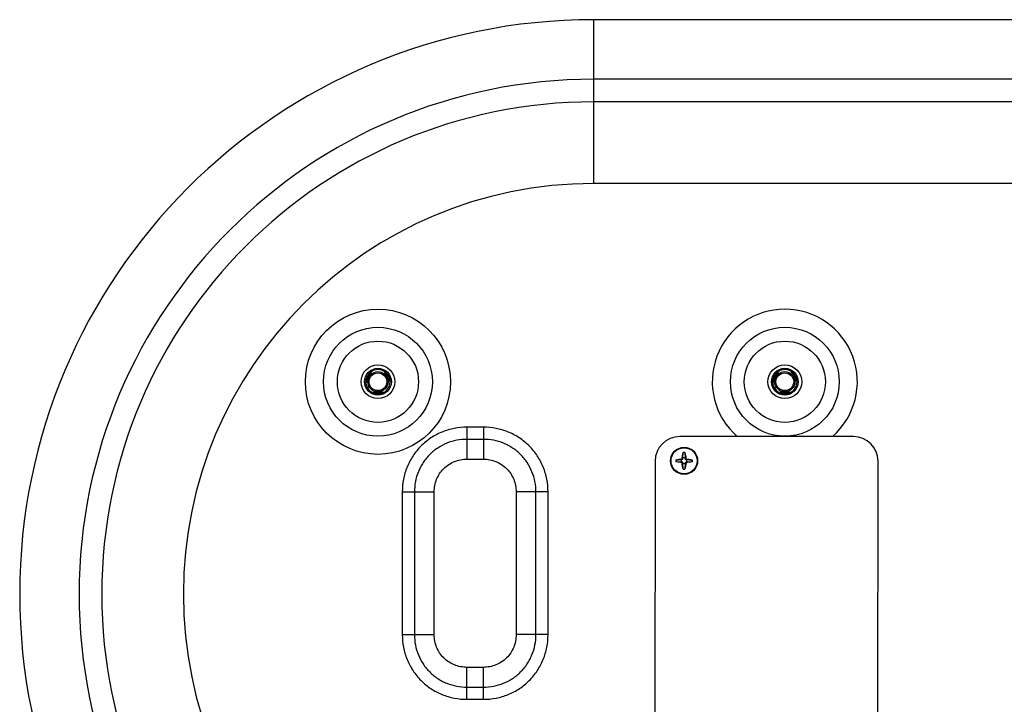
# Model space of a CAD drawing. Units: inches. Extents: x 0 to 34, y 0 to 22.
# Drawn here: x 5.4 to 7.8, y 5.8 to 7.4 of the extents above; entities that cross this region are included whole.
import ezdxf

# ---------------------------------------------------------------- set-up
doc = ezdxf.new("R2010")
doc.units = ezdxf.units.IN
doc.header["$LTSCALE"] = 1.87
doc.header["$MEASUREMENT"] = 0
doc.layers.get('0').update_dxf_attribs({"linetype": 'CONTINUOUS'})
doc.layers.add('02___PRT_ALL_AXES', color=7, linetype='CONTINUOUS')

msp = doc.modelspace()

# ---------------------------------------------------------------- linework, layer by layer
at = {"color": 7, "linetype": 'Continuous'}
for p, q in [((6.8209, 7.0444), (6.8209, 7.4432)), ((8.7709, 7.4432), (6.8209, 7.4432)), ((8.7709, 7.2983), (6.8209, 7.2983)), ((8.7709, 7.2432), (6.8209, 7.2432)), ((8.7709, 7.0444), (6.8209, 7.0444)), ((6.2743, 6.5826), (6.2665, 6.5691)), ((6.2666, 6.5692), (6.2742, 6.5826)), ((6.2742, 6.5826), (6.2743, 6.5826)), ((6.2761, 6.5843), (6.2762, 6.5844)), ((6.2774, 6.5854), (6.2774, 6.5854)), ((6.2774, 6.5854), (6.2774, 6.5854)), ((6.2778, 6.5856), (6.2778, 6.5857)), ((6.2778, 6.5857), (6.2778, 6.5857)), ((6.2778, 6.5857), (6.2778, 6.5857)), ((6.2792, 6.5866), (6.2793, 6.5867)), ((6.2796, 6.5869), (6.2797, 6.5869)), ((6.2796, 6.5869), (6.2797, 6.5869)), ((6.2805, 6.5874), (6.2805, 6.5874)), ((6.2805, 6.5874), (6.2805, 6.5874)), ((6.2806, 6.5875), (6.2806, 6.5875)), ((6.2811, 6.5877), (6.2811, 6.5878)), ((6.2811, 6.5877), (6.2811, 6.5877)), ((6.3097, 6.5876), (6.3097, 6.5876)), ((6.3097, 6.5876), (6.3097, 6.5876)), ((6.3115, 6.5865), (6.3116, 6.5865)), ((6.3115, 6.5865), (6.3116, 6.5865)), ((6.313, 6.5855), (6.313, 6.5855)), ((6.313, 6.5855), (6.313, 6.5855)), ((6.3145, 6.5843), (6.3145, 6.5843)), ((6.3145, 6.5843), (6.3145, 6.5843)), ((6.3147, 6.5842), (6.3147, 6.5841)), ((6.3147, 6.5842), (6.3147, 6.5841)), ((6.3148, 6.584), (6.3148, 6.584)), ((6.3148, 6.584), (6.3244, 6.5677)), ((6.3168, 6.5822), (6.3168, 6.5821)), ((6.3168, 6.5822), (6.3168, 6.5821)), ((6.3169, 6.5821), (6.3169, 6.582)), ((6.3237, 6.5704), (6.3169, 6.5821)), ((7.2578, 6.5692), (7.2655, 6.5826)), ((7.2655, 6.5826), (7.2578, 6.5691)), ((7.2655, 6.5826), (7.2655, 6.5826)), ((7.2674, 6.5843), (7.2674, 6.5844)), ((7.2687, 6.5854), (7.2687, 6.5854)), ((7.2687, 6.5854), (7.2687, 6.5854)), ((7.269, 6.5856), (7.2691, 6.5857)), ((7.2691, 6.5857), (7.2691, 6.5857)), ((7.2691, 6.5857), (7.2691, 6.5857)), ((7.2705, 6.5866), (7.2705, 6.5867)), ((7.2709, 6.5869), (7.2709, 6.5869)), ((7.2709, 6.5869), (7.271, 6.5869)), ((7.2718, 6.5874), (7.2718, 6.5874)), ((7.2718, 6.5874), (7.2718, 6.5874)), ((7.2719, 6.5875), (7.2719, 6.5875)), ((7.2724, 6.5877), (7.2724, 6.5878)), ((7.2724, 6.5877), (7.2724, 6.5877)), ((7.301, 6.5876), (7.301, 6.5876)), ((7.301, 6.5876), (7.301, 6.5876)), ((7.3028, 6.5865), (7.3029, 6.5865)), ((7.3028, 6.5865), (7.3029, 6.5865)), ((7.3043, 6.5855), (7.3043, 6.5855)), ((7.3043, 6.5855), (7.3043, 6.5855)), ((7.3058, 6.5843), (7.3058, 6.5843)), ((7.3058, 6.5843), (7.3058, 6.5843)), ((7.3059, 6.5842), (7.306, 6.5841)), ((7.306, 6.5842), (7.306, 6.5841)), ((7.3061, 6.584), (7.3061, 6.584)), ((7.3061, 6.584), (7.3156, 6.5677)), ((7.308, 6.5822), (7.3081, 6.5821)), ((7.3081, 6.5822), (7.3081, 6.5821)), ((7.3082, 6.5821), (7.3082, 6.582)), ((7.315, 6.5704), (7.3082, 6.5821)), ((6.2626, 6.5617), (6.2656, 6.5617)), ((6.2656, 6.563), (6.2656, 6.5631)), ((6.2656, 6.563), (6.2656, 6.5631)), ((6.2656, 6.5628), (6.2656, 6.5628)), ((6.2656, 6.5622), (6.2656, 6.5623)), ((6.2656, 6.5622), (6.2656, 6.5623)), ((6.2656, 6.5612), (6.2656, 6.5613)), ((6.2656, 6.5612), (6.2656, 6.5613)), ((6.2657, 6.5646), (6.2657, 6.5646)), ((6.2657, 6.5641), (6.2657, 6.5642)), ((6.2657, 6.5641), (6.2657, 6.5642)), ((6.2658, 6.5617), (6.2707, 6.5617)), ((6.266, 6.5666), (6.266, 6.5667)), ((6.266, 6.5664), (6.266, 6.5664)), ((6.266, 6.5664), (6.266, 6.5664)), ((6.2665, 6.5691), (6.2666, 6.5692)), ((6.2665, 6.5691), (6.2665, 6.5691)), ((6.2665, 6.5691), (6.2665, 6.5691)), ((6.3237, 6.5704), (6.3237, 6.5704)), ((6.3238, 6.5698), (6.3239, 6.5698)), ((6.3238, 6.5698), (6.3238, 6.5698)), ((6.3244, 6.5677), (6.3244, 6.5676)), ((6.3247, 6.5661), (6.3247, 6.566)), ((6.3247, 6.5661), (6.3247, 6.566)), ((6.3247, 6.5659), (6.3247, 6.5658)), ((6.3247, 6.5659), (6.3247, 6.5658)), ((6.3247, 6.5655), (6.3247, 6.5655)), ((6.3249, 6.5636), (6.3249, 6.5636)), ((6.325, 6.562), (6.325, 6.562)), ((6.328, 6.5617), (6.325, 6.5617)), ((6.325, 6.5614), (6.325, 6.5614)), ((6.325, 6.5614), (6.325, 6.5614)), ((7.2539, 6.5617), (7.2569, 6.5617)), ((7.2569, 6.563), (7.2569, 6.5631)), ((7.2569, 6.563), (7.2569, 6.5631)), ((7.2569, 6.5628), (7.2569, 6.5628)), ((7.2569, 6.5622), (7.2569, 6.5623)), ((7.2569, 6.5622), (7.2569, 6.5623)), ((7.2569, 6.5612), (7.2569, 6.5613)), ((7.2569, 6.5612), (7.2569, 6.5613)), ((7.257, 6.5646), (7.257, 6.5646)), ((7.257, 6.5641), (7.257, 6.5642)), ((7.257, 6.5641), (7.257, 6.5642)), ((7.2571, 6.5617), (7.262, 6.5617)), ((7.2573, 6.5666), (7.2573, 6.5667)), ((7.2573, 6.5664), (7.2573, 6.5664)), ((7.2573, 6.5664), (7.2573, 6.5664)), ((7.2578, 6.5691), (7.2578, 6.5692)), ((7.2578, 6.5691), (7.2578, 6.5691)), ((7.2578, 6.5691), (7.2578, 6.5691)), ((7.3149, 6.5704), (7.315, 6.5704)), ((7.3151, 6.5698), (7.3151, 6.5698)), ((7.3151, 6.5698), (7.3151, 6.5698)), ((7.3156, 6.5677), (7.3157, 6.5676)), ((7.3159, 6.5661), (7.316, 6.566)), ((7.3159, 6.5661), (7.316, 6.566)), ((7.316, 6.5659), (7.316, 6.5658)), ((7.316, 6.5659), (7.316, 6.5658)), ((7.316, 6.5655), (7.316, 6.5655)), ((7.3162, 6.5636), (7.3162, 6.5636)), ((7.3163, 6.562), (7.3163, 6.562)), ((7.3193, 6.5617), (7.3163, 6.5617)), ((7.3163, 6.5614), (7.3163, 6.5614)), ((7.3163, 6.5614), (7.3163, 6.5614)), ((6.2807, 6.5358), (6.2807, 6.5358)), ((6.2807, 6.5358), (6.2807, 6.5358)), ((6.2826, 6.5348), (6.2825, 6.5348)), ((6.2826, 6.5348), (6.2825, 6.5348)), ((6.2827, 6.5348), (6.2827, 6.5348)), ((6.2845, 6.534), (6.2845, 6.534)), ((6.2867, 6.5332), (6.3041, 6.5333)), ((6.2867, 6.5332), (6.2867, 6.5332)), ((6.2867, 6.5332), (6.2867, 6.5332)), ((6.2868, 6.5332), (6.2867, 6.5332)), ((6.3041, 6.5333), (6.2868, 6.5332)), ((6.2899, 6.5325), (6.3009, 6.5325)), ((6.2899, 6.5325), (6.2899, 6.5325)), ((6.3009, 6.5325), (6.3009, 6.5325)), ((6.3041, 6.5333), (6.3041, 6.5333)), ((6.3041, 6.5333), (6.3041, 6.5333)), ((6.3041, 6.5333), (6.3041, 6.5333)), ((6.3063, 6.5341), (6.3063, 6.5341)), ((6.3081, 6.5349), (6.3081, 6.5349)), ((6.3083, 6.535), (6.3083, 6.535)), ((6.3083, 6.535), (6.3083, 6.535)), ((6.3096, 6.5357), (6.3096, 6.5357)), ((7.272, 6.5358), (7.2719, 6.5358)), ((7.272, 6.5358), (7.2719, 6.5358)), ((7.2739, 6.5348), (7.2738, 6.5348)), ((7.2739, 6.5348), (7.2738, 6.5348)), ((7.274, 6.5348), (7.274, 6.5348)), ((7.2758, 6.534), (7.2758, 6.534)), ((7.278, 6.5332), (7.2954, 6.5333)), ((7.278, 6.5332), (7.278, 6.5332)), ((7.278, 6.5332), (7.278, 6.5332)), ((7.2781, 6.5332), (7.278, 6.5332)), ((7.2953, 6.5333), (7.2781, 6.5332)), ((7.2812, 6.5325), (7.2922, 6.5325)), ((7.2812, 6.5325), (7.2812, 6.5325)), ((7.2922, 6.5325), (7.2922, 6.5325)), ((7.2954, 6.5333), (7.2953, 6.5333)), ((7.2954, 6.5333), (7.2954, 6.5333)), ((7.2954, 6.5333), (7.2954, 6.5333)), ((7.2976, 6.5341), (7.2976, 6.5341)), ((7.2994, 6.5349), (7.2994, 6.5349)), ((7.2996, 6.535), (7.2996, 6.535)), ((7.2996, 6.535), (7.2996, 6.535)), ((7.3009, 6.5357), (7.3009, 6.5357)), ((6.5122, 6.4512), (6.5122, 6.3732)), ((6.5522, 6.4512), (6.5122, 6.4512)), ((6.5522, 6.4512), (6.5522, 6.3732)), ((6.5522, 6.4215), (6.5122, 6.4215)), ((7.4536, 6.4282), (7.0306, 6.4284)), ((7.0383, 6.3761), (7.0391, 6.3891)), ((7.039, 6.3892), (7.0391, 6.3891)), ((7.0432, 6.3891), (7.0391, 6.3891)), ((7.0433, 6.3892), (7.0432, 6.3891)), ((7.0432, 6.3891), (7.044, 6.3761)), ((6.5122, 6.3732), (6.5522, 6.3732)), ((6.9706, 6.3684), (6.9703, 5.7324)), ((7.0211, 6.3713), (7.0212, 6.3712)), ((7.0211, 6.367), (7.0212, 6.3671)), ((7.0212, 6.3712), (7.0343, 6.3721)), ((7.0212, 6.3712), (7.0212, 6.3671)), ((7.0343, 6.3663), (7.0212, 6.3671)), ((7.0343, 6.3721), (7.0343, 6.3663)), ((7.0378, 6.3658), (7.0343, 6.3663)), ((7.0362, 6.3642), (7.0378, 6.3658)), ((7.0383, 6.3623), (7.0378, 6.3658)), ((7.044, 6.3761), (7.0383, 6.3761)), ((7.0391, 6.3492), (7.0383, 6.3623)), ((7.0383, 6.3623), (7.044, 6.3623)), ((7.044, 6.3623), (7.0432, 6.3492)), ((7.044, 6.3623), (7.0445, 6.3658)), ((7.0445, 6.3658), (7.048, 6.3663)), ((7.0461, 6.3642), (7.0445, 6.3658)), ((7.048, 6.3663), (7.048, 6.3721)), ((7.048, 6.3721), (7.0611, 6.3712)), ((7.0611, 6.3671), (7.048, 6.3663)), ((7.0612, 6.3713), (7.0611, 6.3712)), ((7.0611, 6.3671), (7.0611, 6.3712)), ((7.0612, 6.367), (7.0611, 6.3671)), ((7.5133, 5.7321), (7.5136, 6.3681)), ((7.0391, 6.3492), (7.039, 6.3491)), ((7.0391, 6.3492), (7.0432, 6.3492)), ((7.0432, 6.3492), (7.0433, 6.3491)), ((6.3546, 6.2935), (6.3546, 5.9461)), ((6.3546, 6.2935), (6.4325, 6.2935)), ((6.3842, 6.2935), (6.3842, 5.9461)), ((6.4325, 5.9461), (6.4325, 6.2935)), ((6.6318, 6.2935), (6.6318, 5.9461)), ((6.7098, 6.2935), (6.6318, 6.2935)), ((6.6802, 5.9461), (6.6802, 6.2935)), ((6.7098, 5.9461), (6.7098, 6.2935)), ((6.3546, 5.9461), (6.4325, 5.9461)), ((6.7098, 5.9461), (6.6318, 5.9461)), ((6.5122, 5.7885), (6.5122, 5.8664)), ((6.5522, 5.8664), (6.5122, 5.8664)), ((6.5522, 5.7885), (6.5522, 5.8664)), ((6.5122, 5.8181), (6.5522, 5.8181)), ((6.5122, 5.7885), (6.5522, 5.7885))]:
    msp.add_line(p, q, dxfattribs=at)
for centre, radius in [((6.2953, 6.5617), 0.1767), ((6.2953, 6.5617), 0.1326), ((7.2866, 6.5617), 0.1326), ((6.2953, 6.5617), 0.0989), ((7.2866, 6.5617), 0.0989), ((6.2953, 6.5617), 0.0411), ((7.2866, 6.5617), 0.0411), ((6.2953, 6.5617), 0.0327), ((6.2953, 6.5617), 0.0246), ((7.2866, 6.5617), 0.0327), ((7.2866, 6.5617), 0.0246), ((7.0412, 6.3692), 0.033), ((7.0412, 6.3692), 0.0318)]:
    msp.add_circle(centre, radius, dxfattribs=at)
for centre, radius, start, end in [((6.8209, 6.0448), 1.3984, 90, 270), ((6.8209, 6.0448), 1.2535, 90, 270), ((6.8209, 6.0448), 1.1984, 90, 270), ((6.8209, 6.0448), 0.9996, 90, 270), ((7.2866, 6.5617), 0.1767, 310.9491, 228.9973), ((6.2953, 6.5617), 0.0297, 135.1437, 165.3565), ((6.2952, 6.5617), 0.0296, 134.4882, 135.0608), ((6.2952, 6.5617), 0.0296, 134.157, 134.4882), ((6.2953, 6.5617), 0.0297, 131.9799, 134.1563), ((6.2953, 6.5616), 0.0298, 130.1648, 131.9803), ((6.2952, 6.5617), 0.0296, 129.5189, 130.108), ((6.2952, 6.5617), 0.0296, 129.3536, 129.5189), ((6.2953, 6.5617), 0.0297, 128.5555, 129.3535), ((6.2953, 6.5617), 0.0297, 127.0959, 128.5553), ((6.2953, 6.5616), 0.0297, 126.1194, 127.0016), ((6.2952, 6.5618), 0.0296, 125.7676, 126.0058), ((6.2952, 6.5617), 0.0296, 125.1483, 125.7675), ((6.2953, 6.5617), 0.0297, 124.7529, 125.1483), ((6.2953, 6.5617), 0.0297, 123.0754, 124.7526), ((6.2953, 6.5616), 0.0297, 122.6738, 123.0757), ((6.2952, 6.5617), 0.0296, 122.4063, 122.6764), ((6.2953, 6.5617), 0.0296, 121.7959, 122.4062), ((6.2953, 6.5617), 0.0297, 121.2437, 121.7435), ((6.2953, 6.5617), 0.0297, 120.5963, 121.2437), ((6.2953, 6.5616), 0.0297, 119.9256, 120.5963), ((6.2953, 6.5616), 0.0297, 119.5884, 119.8474), ((6.2952, 6.5617), 0.0296, 119.2294, 119.5903), ((6.2953, 6.5617), 0.0296, 118.7843, 119.2293), ((6.2953, 6.5617), 0.0296, 118.6003, 118.7843), ((6.2953, 6.5617), 0.0297, 118.105, 118.5289), ((6.2953, 6.5617), 0.0297, 117.9148, 118.105), ((6.2953, 6.5616), 0.0297, 116.7328, 117.9147), ((6.2953, 6.5617), 0.0297, 79.4951, 116.7356), ((6.2953, 6.5616), 0.0297, 79.1548, 79.4968), ((6.2953, 6.5617), 0.0297, 78.3779, 79.1548), ((6.2953, 6.5617), 0.0297, 77.9088, 78.3779), ((6.2953, 6.5617), 0.0297, 76.4437, 77.9088), ((6.2953, 6.5617), 0.0297, 76.0823, 76.4435), ((6.2953, 6.5617), 0.0297, 75.2212, 76.0823), ((6.2953, 6.5617), 0.0297, 74.8307, 75.2212), ((6.2953, 6.5617), 0.0297, 71.7718, 74.8306), ((6.2953, 6.5617), 0.0297, 70.303, 71.7718), ((6.2953, 6.5617), 0.0297, 69.8135, 70.3029), ((6.2953, 6.5617), 0.0297, 69.0596, 69.8135), ((6.2953, 6.5617), 0.0296, 68.7187, 69.0596), ((6.2953, 6.5617), 0.0297, 67.1809, 68.7184), ((6.2953, 6.5616), 0.0297, 66.3242, 67.1811), ((6.2953, 6.5616), 0.0297, 66.0022, 66.3243), ((6.2953, 6.5616), 0.0297, 65.6724, 66.0022), ((6.2953, 6.5616), 0.0298, 63.9507, 65.6723), ((6.2953, 6.5616), 0.0297, 62.9587, 63.9507), ((6.2953, 6.5616), 0.0297, 62.6341, 62.9587), ((6.2953, 6.5616), 0.0297, 61.8057, 62.6341), ((6.2953, 6.5617), 0.0297, 61.2696, 61.8056), ((6.2953, 6.5617), 0.0297, 60.958, 61.2696), ((6.2953, 6.5617), 0.0296, 60.4327, 60.8992), ((6.2953, 6.5617), 0.0296, 60.1053, 60.4327), ((6.2953, 6.5618), 0.0296, 59.9139, 60.1052), ((6.2953, 6.5616), 0.0297, 59.7109, 59.9157), ((6.2953, 6.5616), 0.0297, 59.4683, 59.7109), ((6.2953, 6.5616), 0.0297, 58.7774, 59.4684), ((6.2953, 6.5617), 0.0297, 58.401, 58.7773), ((6.2953, 6.5617), 0.0297, 57.8439, 58.401), ((6.2953, 6.5617), 0.0297, 57.3541, 57.8439), ((6.2953, 6.5617), 0.0296, 56.8775, 57.3541), ((6.2953, 6.5616), 0.0297, 56.16, 56.7199), ((6.2953, 6.5616), 0.0297, 55.4152, 56.1601), ((6.2953, 6.5617), 0.0297, 54.3764, 55.4153), ((6.2953, 6.5617), 0.0296, 53.9923, 54.3762), ((6.2953, 6.5617), 0.0296, 53.4474, 53.9923), ((6.2954, 6.5618), 0.0296, 53.1148, 53.2993), ((6.2953, 6.5616), 0.0297, 49.7518, 53.0691), ((6.2953, 6.5617), 0.0296, 49.2758, 49.6051), ((6.2954, 6.5617), 0.0296, 48.8701, 49.1827), ((6.2952, 6.5616), 0.0298, 46.3132, 48.8691), ((6.2953, 6.5617), 0.0297, 43.6881, 46.3137), ((6.2954, 6.5617), 0.0296, 43.3744, 43.6006), ((6.2953, 6.5617), 0.0297, 18.0545, 43.3211), ((7.2866, 6.5617), 0.0297, 135.1437, 165.3565), ((7.2865, 6.5617), 0.0296, 134.4882, 135.0608), ((7.2865, 6.5617), 0.0296, 134.157, 134.4882), ((7.2866, 6.5617), 0.0297, 131.9799, 134.1563), ((7.2866, 6.5616), 0.0298, 130.1648, 131.9803), ((7.2865, 6.5617), 0.0296, 129.5189, 130.108), ((7.2865, 6.5617), 0.0297, 128.5555, 129.3535), ((7.2865, 6.5617), 0.0296, 129.3536, 129.5189), ((7.2866, 6.5617), 0.0297, 127.0959, 128.5553), ((7.2866, 6.5616), 0.0297, 126.1194, 127.0016), ((7.2865, 6.5618), 0.0296, 125.7676, 126.0058), ((7.2865, 6.5617), 0.0296, 125.1483, 125.7675), ((7.2865, 6.5617), 0.0297, 124.7529, 125.1483), ((7.2866, 6.5617), 0.0297, 123.0754, 124.7526), ((7.2866, 6.5616), 0.0297, 122.6738, 123.0757), ((7.2865, 6.5617), 0.0296, 122.4063, 122.6764), ((7.2865, 6.5617), 0.0296, 121.7959, 122.4062), ((7.2866, 6.5617), 0.0297, 121.2437, 121.7435), ((7.2866, 6.5617), 0.0297, 120.5963, 121.2437), ((7.2866, 6.5616), 0.0297, 119.9256, 120.5963), ((7.2866, 6.5616), 0.0297, 119.5884, 119.8474), ((7.2865, 6.5617), 0.0296, 119.2294, 119.5903), ((7.2865, 6.5617), 0.0296, 118.7843, 119.2293), ((7.2865, 6.5617), 0.0296, 118.6003, 118.7843), ((7.2866, 6.5617), 0.0297, 118.105, 118.5289), ((7.2866, 6.5617), 0.0297, 117.9148, 118.105), ((7.2866, 6.5616), 0.0297, 116.7328, 117.9147), ((7.2866, 6.5617), 0.0297, 79.4951, 116.7356), ((7.2866, 6.5616), 0.0297, 79.1548, 79.4968), ((7.2866, 6.5617), 0.0297, 78.3779, 79.1548), ((7.2866, 6.5617), 0.0297, 77.9088, 78.3779), ((7.2866, 6.5617), 0.0297, 76.4437, 77.9088), ((7.2866, 6.5617), 0.0297, 76.0823, 76.4435), ((7.2866, 6.5617), 0.0297, 75.2212, 76.0823), ((7.2866, 6.5617), 0.0297, 74.8307, 75.2212), ((7.2866, 6.5617), 0.0297, 71.7718, 74.8306), ((7.2866, 6.5617), 0.0297, 70.303, 71.7718), ((7.2866, 6.5617), 0.0297, 69.8135, 70.3029), ((7.2866, 6.5617), 0.0297, 69.0596, 69.8135), ((7.2866, 6.5617), 0.0296, 68.7187, 69.0596), ((7.2866, 6.5617), 0.0297, 67.1809, 68.7184), ((7.2866, 6.5616), 0.0297, 66.3242, 67.1811), ((7.2866, 6.5616), 0.0297, 66.0022, 66.3243), ((7.2866, 6.5616), 0.0297, 65.6724, 66.0022), ((7.2865, 6.5616), 0.0298, 63.9507, 65.6723), ((7.2866, 6.5616), 0.0297, 62.9587, 63.9507), ((7.2866, 6.5616), 0.0297, 62.6341, 62.9587), ((7.2866, 6.5616), 0.0297, 61.8057, 62.6341), ((7.2866, 6.5617), 0.0297, 61.2696, 61.8056), ((7.2866, 6.5617), 0.0297, 60.958, 61.2696), ((7.2866, 6.5617), 0.0296, 60.4327, 60.8992), ((7.2866, 6.5617), 0.0296, 60.1053, 60.4327), ((7.2866, 6.5618), 0.0296, 59.9139, 60.1052), ((7.2866, 6.5616), 0.0297, 59.7109, 59.9157), ((7.2866, 6.5616), 0.0297, 59.4683, 59.7109), ((7.2866, 6.5616), 0.0297, 58.7774, 59.4684), ((7.2866, 6.5617), 0.0297, 58.401, 58.7773), ((7.2866, 6.5617), 0.0297, 57.8439, 58.401), ((7.2866, 6.5617), 0.0297, 57.3541, 57.8439), ((7.2866, 6.5617), 0.0296, 56.8775, 57.3541), ((7.2865, 6.5616), 0.0297, 56.16, 56.7199), ((7.2866, 6.5616), 0.0297, 55.4152, 56.1601), ((7.2866, 6.5617), 0.0297, 54.3764, 55.4153), ((7.2866, 6.5617), 0.0296, 53.9923, 54.3762), ((7.2866, 6.5617), 0.0296, 53.4474, 53.9923), ((7.2866, 6.5618), 0.0296, 53.1148, 53.2993), ((7.2866, 6.5616), 0.0297, 49.7518, 53.0691), ((7.2866, 6.5617), 0.0296, 49.2758, 49.6051), ((7.2866, 6.5617), 0.0296, 48.8701, 49.1827), ((7.2865, 6.5616), 0.0298, 46.3132, 48.8691), ((7.2866, 6.5617), 0.0297, 43.6881, 46.3137), ((7.2867, 6.5617), 0.0296, 43.3744, 43.6006), ((7.2866, 6.5617), 0.0297, 18.0545, 43.3211), ((6.2953, 6.5617), 0.0297, 175.7081, 177.3147), ((6.2953, 6.5617), 0.0297, 177.4611, 177.823), ((6.2952, 6.5617), 0.0296, 177.8208, 178.1387), ((6.2952, 6.5617), 0.0296, 178.1387, 178.4615), ((6.2952, 6.5617), 0.0296, 178.4615, 178.8612), ((6.2953, 6.5617), 0.0297, 178.9329, 180.7222), ((6.2953, 6.5617), 0.0298, 180.857, 184.0029), ((6.2953, 6.5617), 0.0297, 171.7048, 174.3733), ((6.2952, 6.5617), 0.0296, 174.3718, 174.8199), ((6.2952, 6.5617), 0.0296, 174.8199, 175.1604), ((6.2952, 6.5617), 0.0297, 175.2635, 175.7078), ((6.2953, 6.5617), 0.0297, 184.003, 185.0301), ((6.2953, 6.5617), 0.0297, 185.0296, 187.1561), ((6.2952, 6.5617), 0.0297, 187.157, 188.4034), ((6.2952, 6.5617), 0.0296, 170.8338, 171.2778), ((6.2952, 6.5617), 0.0297, 171.2778, 171.704), ((6.2953, 6.5617), 0.0297, 188.4036, 190.3137), ((6.2953, 6.5617), 0.0297, 166.9035, 170.3327), ((6.2952, 6.5617), 0.0296, 170.3802, 170.753), ((6.2953, 6.5617), 0.0297, 190.3136, 193.4676), ((6.2952, 6.5617), 0.0296, 165.8165, 166.9025), ((6.2953, 6.5617), 0.0297, 193.4676, 194.844), ((6.2952, 6.5617), 0.0296, 165.4917, 165.8163), ((6.2953, 6.5617), 0.0297, 194.8441, 196.6267), ((6.2953, 6.5617), 0.0297, 196.6271, 198.0422), ((6.2953, 6.5617), 0.0297, 198.0398, 240.0746), ((6.2953, 6.5617), 0.0297, 300.2408, 358.7305), ((6.2953, 6.5617), 0.0296, 17.1874, 18.054), ((6.2954, 6.5617), 0.0296, 15.9585, 17.1078), ((6.2953, 6.5617), 0.0297, 15.6319, 15.8284), ((6.2953, 6.5617), 0.0297, 14.2722, 15.6317), ((6.2952, 6.5616), 0.0298, 11.6774, 14.272), ((6.2953, 6.5617), 0.0297, 8.5715, 11.6167), ((6.2954, 6.5617), 0.0296, 8.1605, 8.3371), ((6.2953, 6.5617), 0.0296, 7.4205, 8.0041), ((6.2954, 6.5617), 0.0296, 6.5138, 7.3763), ((6.2953, 6.5617), 0.0296, 6.233, 6.5139), ((6.2953, 6.5617), 0.0297, 6.0183, 6.233), ((6.2953, 6.5617), 0.0297, 5.8368, 6.0183), ((6.2953, 6.5617), 0.0297, 5.3358, 5.8367), ((6.2953, 6.5617), 0.0297, 4.2232, 5.3357), ((6.2952, 6.5617), 0.0297, 3.7753, 4.2233), ((6.2954, 6.5617), 0.0296, 3.1292, 3.778), ((6.2953, 6.5617), 0.0296, 2.7217, 3.1293), ((6.2953, 6.5617), 0.0297, 2.4323, 2.7217), ((6.2953, 6.5617), 0.0297, 2.1779, 2.4323), ((6.2953, 6.5617), 0.0297, 1.6775, 2.1779), ((6.2953, 6.5617), 0.0297, 0.9334, 1.6775), ((6.2952, 6.5617), 0.0297, 0.5843, 0.9334), ((6.2954, 6.5617), 0.0296, 0.048, 0.5864), ((6.2953, 6.5617), 0.0296, 359.5522, 0.048), ((6.2953, 6.5617), 0.0297, 359.2554, 359.488), ((6.2953, 6.5617), 0.0297, 359.0752, 359.2554), ((6.2953, 6.5617), 0.0297, 358.8892, 359.0752), ((6.2953, 6.5617), 0.0297, 358.7269, 358.8892), ((7.2866, 6.5617), 0.0297, 175.7081, 177.3147), ((7.2866, 6.5617), 0.0297, 177.4611, 177.823), ((7.2865, 6.5617), 0.0296, 177.8208, 178.1387), ((7.2865, 6.5617), 0.0296, 178.1387, 178.4615), ((7.2865, 6.5617), 0.0296, 178.4615, 178.8612), ((7.2866, 6.5617), 0.0297, 178.9329, 180.7222), ((7.2866, 6.5617), 0.0298, 180.857, 184.0029), ((7.2866, 6.5617), 0.0297, 184.003, 185.0301), ((7.2866, 6.5617), 0.0297, 171.7048, 174.3733), ((7.2865, 6.5617), 0.0296, 174.3718, 174.8199), ((7.2865, 6.5617), 0.0296, 174.8199, 175.1604), ((7.2865, 6.5617), 0.0297, 175.2635, 175.7078), ((7.2865, 6.5617), 0.0297, 185.0296, 187.1561), ((7.2865, 6.5617), 0.0297, 187.157, 188.4034), ((7.2865, 6.5617), 0.0296, 170.8338, 171.2778), ((7.2865, 6.5617), 0.0297, 171.2778, 171.704), ((7.2866, 6.5617), 0.0297, 188.4036, 190.3137), ((7.2866, 6.5617), 0.0297, 166.9035, 170.3327), ((7.2865, 6.5617), 0.0296, 170.3802, 170.753), ((7.2866, 6.5617), 0.0297, 190.3136, 193.4676), ((7.2865, 6.5617), 0.0296, 165.8165, 166.9025), ((7.2866, 6.5617), 0.0297, 193.4676, 194.844), ((7.2865, 6.5617), 0.0296, 165.4917, 165.8163), ((7.2865, 6.5617), 0.0297, 194.8441, 196.6267), ((7.2866, 6.5617), 0.0297, 196.6271, 198.0422), ((7.2866, 6.5617), 0.0297, 198.0398, 240.0746), ((7.2866, 6.5617), 0.0297, 300.2408, 358.7305), ((7.2866, 6.5617), 0.0296, 17.1874, 18.054), ((7.2867, 6.5617), 0.0296, 15.9585, 17.1078), ((7.2866, 6.5617), 0.0297, 15.6319, 15.8284), ((7.2866, 6.5617), 0.0297, 14.2722, 15.6317), ((7.2865, 6.5616), 0.0298, 11.6774, 14.272), ((7.2866, 6.5617), 0.0297, 8.5715, 11.6167), ((7.2867, 6.5617), 0.0296, 8.1605, 8.3371), ((7.2866, 6.5617), 0.0296, 7.4205, 8.0041), ((7.2867, 6.5617), 0.0296, 6.5138, 7.3763), ((7.2866, 6.5617), 0.0296, 6.233, 6.5139), ((7.2866, 6.5617), 0.0297, 6.0183, 6.233), ((7.2866, 6.5617), 0.0297, 5.8368, 6.0183), ((7.2866, 6.5617), 0.0297, 5.3358, 5.8367), ((7.2866, 6.5617), 0.0297, 4.2232, 5.3357), ((7.2865, 6.5617), 0.0297, 3.7753, 4.2233), ((7.2867, 6.5617), 0.0296, 3.1292, 3.778), ((7.2866, 6.5617), 0.0296, 2.7217, 3.1293), ((7.2866, 6.5617), 0.0297, 2.4323, 2.7217), ((7.2866, 6.5617), 0.0297, 2.1779, 2.4323), ((7.2866, 6.5617), 0.0297, 1.6775, 2.1779), ((7.2866, 6.5617), 0.0297, 0.9334, 1.6775), ((7.2865, 6.5617), 0.0297, 0.5843, 0.9334), ((7.2867, 6.5617), 0.0296, 0.048, 0.5864), ((7.2866, 6.5617), 0.0296, 359.5522, 0.048), ((7.2866, 6.5617), 0.0297, 359.2554, 359.488), ((7.2866, 6.5617), 0.0297, 359.0752, 359.2554), ((7.2866, 6.5617), 0.0297, 358.8892, 359.0752), ((7.2866, 6.5617), 0.0297, 358.7269, 358.8892), ((6.2953, 6.5616), 0.0297, 240.0712, 240.4763), ((6.2953, 6.5616), 0.0296, 240.5256, 240.8747), ((6.2952, 6.5616), 0.0296, 240.8747, 241.3065), ((6.2952, 6.5616), 0.0296, 241.3065, 241.6139), ((6.2953, 6.5617), 0.0297, 241.6116, 241.9815), ((6.2953, 6.5617), 0.0297, 241.9814, 243.0617), ((6.2953, 6.5616), 0.0297, 243.0617, 243.7224), ((6.2953, 6.5616), 0.0297, 243.7225, 243.931), ((6.2953, 6.5616), 0.0296, 243.931, 244.1109), ((6.2953, 6.5616), 0.0296, 244.1108, 244.583), ((6.2952, 6.5616), 0.0296, 244.6971, 244.9242), ((6.2953, 6.5617), 0.0297, 244.9227, 245.7972), ((6.2953, 6.5617), 0.0297, 245.7972, 246.8475), ((6.2953, 6.5616), 0.0297, 246.8475, 247.5129), ((6.2953, 6.5616), 0.0296, 247.513, 248.0422), ((6.2953, 6.5616), 0.0296, 248.0421, 248.7009), ((6.2933, 7.0317), 0.4978, 268.9926, 271.497), ((6.2953, 6.5617), 0.0297, 248.7504, 251.7088), ((6.2953, 6.5616), 0.0297, 251.7096, 252.5043), ((6.2953, 6.5616), 0.0296, 252.5044, 252.8438), ((6.2953, 6.5616), 0.0296, 252.8438, 253.169), ((6.2953, 6.5617), 0.0298, 253.2562, 257.3089), ((6.2953, 6.5617), 0.0297, 257.3102, 257.6141), ((6.2953, 6.5616), 0.0297, 257.614, 258.402), ((6.2953, 6.5616), 0.0296, 258.402, 258.9226), ((6.2953, 6.5616), 0.0296, 258.9227, 259.2272), ((6.2953, 6.5615), 0.0296, 259.2272, 259.5323), ((6.2932, 7.0467), 0.5143, 269.632, 270.8501), ((6.2953, 6.5617), 0.0297, 259.7607, 280.8726), ((6.2953, 6.5615), 0.0296, 280.9488, 281.2076), ((6.2953, 6.5616), 0.0296, 281.2078, 282.2165), ((6.2953, 6.5616), 0.0297, 282.2164, 282.6469), ((6.2953, 6.5617), 0.0298, 282.6489, 287.2292), ((6.2953, 6.5616), 0.0296, 287.2978, 287.5824), ((6.2953, 6.5616), 0.0296, 287.5827, 288.9366), ((6.2953, 6.5617), 0.0297, 288.9372, 291.7364), ((6.2953, 6.5616), 0.0296, 291.7889, 292.4943), ((6.2953, 6.5616), 0.0296, 292.4942, 292.8058), ((6.2953, 6.5616), 0.0296, 292.8058, 293.1401), ((6.2953, 6.5617), 0.0297, 293.1405, 294.9423), ((6.2953, 6.5617), 0.0297, 294.942, 295.5725), ((6.2953, 6.5616), 0.0296, 295.5701, 295.9343), ((6.2953, 6.5616), 0.0296, 296.0416, 296.3538), ((6.2953, 6.5616), 0.0297, 296.3538, 296.7495), ((6.2953, 6.5616), 0.0297, 296.7495, 297.2371), ((6.2953, 6.5617), 0.0297, 297.2372, 298.4149), ((6.2953, 6.5617), 0.0297, 298.4148, 298.8868), ((6.2953, 6.5616), 0.0296, 298.8849, 299.087), ((6.2953, 6.5616), 0.0296, 299.087, 299.3157), ((6.2953, 6.5616), 0.0296, 299.3157, 299.5837), ((6.2953, 6.5616), 0.0296, 299.5837, 299.963), ((6.2953, 6.5616), 0.0297, 299.963, 300.2441), ((7.2866, 6.5616), 0.0297, 240.0712, 240.4763), ((7.2865, 6.5616), 0.0296, 240.5256, 240.8747), ((7.2865, 6.5616), 0.0296, 240.8747, 241.3065), ((7.2865, 6.5616), 0.0296, 241.3065, 241.6139), ((7.2866, 6.5617), 0.0297, 241.6116, 241.9815), ((7.2866, 6.5617), 0.0297, 241.9814, 243.0617), ((7.2866, 6.5616), 0.0297, 243.0617, 243.7224), ((7.2866, 6.5616), 0.0297, 243.7225, 243.931), ((7.2865, 6.5616), 0.0296, 243.931, 244.1109), ((7.2865, 6.5616), 0.0296, 244.1108, 244.583), ((7.2865, 6.5616), 0.0296, 244.6971, 244.9242), ((7.2866, 6.5617), 0.0297, 244.9227, 245.7972), ((7.2866, 6.5617), 0.0297, 245.7972, 246.8475), ((7.2866, 6.5616), 0.0297, 246.8475, 247.5129), ((7.2866, 6.5616), 0.0296, 247.513, 248.0422), ((7.2865, 6.5616), 0.0296, 248.0421, 248.7009), ((7.2846, 7.0317), 0.4978, 268.9926, 271.497), ((7.2866, 6.5617), 0.0297, 248.7504, 251.7088), ((7.2866, 6.5616), 0.0297, 251.7096, 252.5043), ((7.2866, 6.5616), 0.0296, 252.5044, 252.8438), ((7.2865, 6.5616), 0.0296, 252.8438, 253.169), ((7.2866, 6.5617), 0.0298, 253.2562, 257.3089), ((7.2866, 6.5617), 0.0297, 257.3102, 257.6141), ((7.2866, 6.5616), 0.0297, 257.614, 258.402), ((7.2866, 6.5616), 0.0296, 258.402, 258.9226), ((7.2866, 6.5616), 0.0296, 258.9227, 259.2272), ((7.2865, 6.5615), 0.0296, 259.2272, 259.5323), ((7.2845, 7.0467), 0.5143, 269.632, 270.8501), ((7.2866, 6.5617), 0.0297, 259.7607, 280.8726), ((7.2866, 6.5615), 0.0296, 280.9488, 281.2076), ((7.2866, 6.5616), 0.0296, 281.2078, 282.2165), ((7.2866, 6.5616), 0.0297, 282.2164, 282.6469), ((7.2866, 6.5617), 0.0298, 282.6489, 287.2292), ((7.2866, 6.5616), 0.0296, 287.2978, 287.5824), ((7.2866, 6.5616), 0.0296, 287.5827, 288.9366), ((7.2866, 6.5617), 0.0297, 288.9372, 291.7364), ((7.2866, 6.5616), 0.0296, 291.7889, 292.4943), ((7.2866, 6.5616), 0.0296, 292.4942, 292.8058), ((7.2866, 6.5616), 0.0296, 292.8058, 293.1401), ((7.2866, 6.5617), 0.0297, 293.1405, 294.9423), ((7.2866, 6.5617), 0.0297, 294.942, 295.5725), ((7.2866, 6.5616), 0.0296, 295.5701, 295.9343), ((7.2866, 6.5616), 0.0296, 296.0416, 296.3538), ((7.2866, 6.5616), 0.0297, 296.3538, 296.7495), ((7.2866, 6.5616), 0.0297, 296.7495, 297.2371), ((7.2866, 6.5617), 0.0297, 297.2372, 298.4149), ((7.2866, 6.5617), 0.0297, 298.4148, 298.8868), ((7.2866, 6.5616), 0.0296, 298.8849, 299.087), ((7.2866, 6.5616), 0.0296, 299.087, 299.3157), ((7.2866, 6.5616), 0.0296, 299.3157, 299.5837), ((7.2866, 6.5616), 0.0296, 299.5837, 299.963), ((7.2866, 6.5616), 0.0297, 299.963, 300.2441), ((7.0306, 6.3684), 0.06, 89.9728, 179.9728), ((7.4536, 6.3682), 0.06, 359.9728, 89.9728), ((7.0412, 6.0851), 0.3041, 89.5907, 90.4093), ((7.3254, 6.3692), 0.3043, 179.5907, 180.4093), ((6.757, 6.3692), 0.3043, 359.5907, 0.4093), ((7.0412, 6.6532), 0.3041, 269.5907, 270.4093)]:
    msp.add_arc(centre, radius, start, end, dxfattribs=at)
for points, knots in [([(6.2793, 6.5867), (6.2782, 6.5847), (6.276, 6.5807), (6.2727, 6.5746), (6.2692, 6.5687), (6.2668, 6.5647), (6.2656, 6.5628)], [0, 0, 0, 0, 0.246651, 0.49788, 0.750397, 1, 1, 1, 1]), ([(6.2656, 6.5628), (6.2667, 6.5648), (6.2689, 6.5688), (6.2722, 6.5748), (6.2757, 6.5808), (6.278, 6.5847), (6.2792, 6.5866)], [0, 0, 0, 0, 0.247149, 0.498085, 0.750136, 1, 1, 1, 1]), ([(6.2778, 6.5857), (6.2768, 6.5839), (6.2749, 6.5804), (6.2719, 6.5751), (6.2689, 6.5698), (6.2668, 6.5663), (6.2657, 6.5646)], [0, 0, 0, 0, 0.247223, 0.498131, 0.750128, 1, 1, 1, 1]), ([(6.2657, 6.5646), (6.2667, 6.5664), (6.2686, 6.5699), (6.2716, 6.5752), (6.2746, 6.5804), (6.2767, 6.5839), (6.2778, 6.5856)], [0, 0, 0, 0, 0.247652, 0.498334, 0.749952, 1, 1, 1, 1]), ([(6.2658, 6.5617), (6.267, 6.5638), (6.2693, 6.5682), (6.273, 6.5747), (6.2767, 6.5811), (6.2793, 6.5854), (6.2806, 6.5875)], [0, 0, 0, 0, 0.246894, 0.498129, 0.750478, 1, 1, 1, 1]), ([(6.2806, 6.5875), (6.2795, 6.5853), (6.2771, 6.581), (6.2735, 6.5745), (6.2698, 6.568), (6.2672, 6.5638), (6.2659, 6.5617)], [0, 0, 0, 0, 0.245981, 0.49733, 0.750383, 1, 1, 1, 1]), ([(6.2762, 6.5844), (6.2753, 6.5829), (6.2737, 6.5799), (6.2712, 6.5755), (6.2686, 6.571), (6.2669, 6.5681), (6.266, 6.5666)], [0, 0, 0, 0, 0.247845, 0.498436, 0.749896, 1, 1, 1, 1]), ([(6.266, 6.5667), (6.2676, 6.5696), (6.2709, 6.5756), (6.2744, 6.5814), (6.2761, 6.5843)], [0, 0, 0, 0, 0.498615, 1, 1, 1, 1]), ([(6.3102, 6.5874), (6.3115, 6.5853), (6.314, 6.5812), (6.3178, 6.5748), (6.3214, 6.5684), (6.3238, 6.5641), (6.325, 6.562)], [0, 0, 0, 0, 0.246823, 0.497924, 0.750264, 1, 1, 1, 1]), ([(6.325, 6.562), (6.3237, 6.564), (6.3211, 6.5682), (6.3174, 6.5745), (6.3137, 6.5809), (6.3113, 6.5852), (6.3102, 6.5874)], [0, 0, 0, 0, 0.246276, 0.497703, 0.750574, 1, 1, 1, 1]), ([(6.3116, 6.5865), (6.3127, 6.5846), (6.315, 6.5809), (6.3184, 6.5752), (6.3217, 6.5694), (6.3239, 6.5656), (6.3249, 6.5636)], [0, 0, 0, 0, 0.2473, 0.498152, 0.750068, 1, 1, 1, 1]), ([(6.3249, 6.5636), (6.3238, 6.5655), (6.3215, 6.5692), (6.3181, 6.5749), (6.3148, 6.5807), (6.3126, 6.5846), (6.3116, 6.5865)], [0, 0, 0, 0, 0.246833, 0.497953, 0.750301, 1, 1, 1, 1]), ([(6.3131, 6.5854), (6.3141, 6.5838), (6.3161, 6.5805), (6.319, 6.5756), (6.3219, 6.5705), (6.3238, 6.5672), (6.3247, 6.5655)], [0, 0, 0, 0, 0.247815, 0.498415, 0.749893, 1, 1, 1, 1]), ([(6.3247, 6.5655), (6.3237, 6.5671), (6.3217, 6.5704), (6.3188, 6.5753), (6.3159, 6.5804), (6.314, 6.5837), (6.3131, 6.5854)], [0, 0, 0, 0, 0.247424, 0.498225, 0.750046, 1, 1, 1, 1]), ([(6.3244, 6.5676), (6.3227, 6.5703), (6.3195, 6.5758), (6.3164, 6.5813), (6.3148, 6.584)], [0, 0, 0, 0, 0.498557, 1, 1, 1, 1]), ([(7.2705, 6.5867), (7.2695, 6.5847), (7.2673, 6.5807), (7.2639, 6.5746), (7.2605, 6.5687), (7.2581, 6.5647), (7.2569, 6.5628)], [0, 0, 0, 0, 0.246651, 0.49788, 0.750397, 1, 1, 1, 1]), ([(7.2569, 6.5628), (7.258, 6.5648), (7.2602, 6.5688), (7.2635, 6.5748), (7.267, 6.5808), (7.2693, 6.5847), (7.2705, 6.5866)], [0, 0, 0, 0, 0.247149, 0.498085, 0.750136, 1, 1, 1, 1]), ([(7.2691, 6.5857), (7.2681, 6.5839), (7.2662, 6.5804), (7.2632, 6.5751), (7.2602, 6.5698), (7.2581, 6.5663), (7.257, 6.5646)], [0, 0, 0, 0, 0.247223, 0.498131, 0.750128, 1, 1, 1, 1]), ([(7.257, 6.5646), (7.258, 6.5664), (7.2599, 6.5699), (7.2629, 6.5752), (7.2659, 6.5804), (7.268, 6.5839), (7.269, 6.5856)], [0, 0, 0, 0, 0.247652, 0.498334, 0.749952, 1, 1, 1, 1]), ([(7.2571, 6.5617), (7.2583, 6.5638), (7.2606, 6.5682), (7.2643, 6.5747), (7.268, 6.5811), (7.2706, 6.5854), (7.2719, 6.5875)], [0, 0, 0, 0, 0.246894, 0.498129, 0.750478, 1, 1, 1, 1]), ([(7.2719, 6.5875), (7.2708, 6.5853), (7.2684, 6.581), (7.2648, 6.5745), (7.2611, 6.568), (7.2585, 6.5638), (7.2572, 6.5617)], [0, 0, 0, 0, 0.245981, 0.49733, 0.750383, 1, 1, 1, 1]), ([(7.2674, 6.5844), (7.2666, 6.5829), (7.265, 6.5799), (7.2625, 6.5755), (7.2599, 6.571), (7.2582, 6.5681), (7.2573, 6.5666)], [0, 0, 0, 0, 0.247845, 0.498436, 0.749896, 1, 1, 1, 1]), ([(7.2573, 6.5667), (7.2589, 6.5696), (7.2622, 6.5756), (7.2657, 6.5814), (7.2674, 6.5843)], [0, 0, 0, 0, 0.498615, 1, 1, 1, 1]), ([(7.3015, 6.5874), (7.3027, 6.5853), (7.3053, 6.5812), (7.309, 6.5748), (7.3127, 6.5684), (7.3151, 6.5641), (7.3163, 6.562)], [0, 0, 0, 0, 0.246823, 0.497924, 0.750264, 1, 1, 1, 1]), ([(7.3163, 6.562), (7.315, 6.564), (7.3124, 6.5682), (7.3087, 6.5745), (7.305, 6.5809), (7.3026, 6.5852), (7.3015, 6.5874)], [0, 0, 0, 0, 0.246276, 0.497703, 0.750574, 1, 1, 1, 1]), ([(7.3029, 6.5865), (7.304, 6.5846), (7.3063, 6.5809), (7.3097, 6.5752), (7.313, 6.5694), (7.3151, 6.5656), (7.3162, 6.5636)], [0, 0, 0, 0, 0.2473, 0.498152, 0.750068, 1, 1, 1, 1]), ([(7.3162, 6.5636), (7.3151, 6.5655), (7.3128, 6.5692), (7.3094, 6.5749), (7.3061, 6.5807), (7.3039, 6.5846), (7.3029, 6.5865)], [0, 0, 0, 0, 0.246833, 0.497953, 0.750301, 1, 1, 1, 1]), ([(7.3044, 6.5854), (7.3054, 6.5838), (7.3074, 6.5805), (7.3103, 6.5756), (7.3132, 6.5705), (7.3151, 6.5672), (7.316, 6.5655)], [0, 0, 0, 0, 0.247815, 0.498415, 0.749893, 1, 1, 1, 1]), ([(7.316, 6.5655), (7.315, 6.5671), (7.313, 6.5704), (7.3101, 6.5753), (7.3072, 6.5804), (7.3053, 6.5837), (7.3044, 6.5854)], [0, 0, 0, 0, 0.247424, 0.498225, 0.750046, 1, 1, 1, 1]), ([(7.3157, 6.5676), (7.314, 6.5703), (7.3108, 6.5758), (7.3076, 6.5813), (7.3061, 6.584)], [0, 0, 0, 0, 0.498557, 1, 1, 1, 1]), ([(6.2812, 6.5355), (6.2835, 6.5356), (6.2882, 6.5358), (6.2953, 6.5359), (6.3025, 6.5358), (6.3073, 6.5357), (6.3096, 6.5357)], [0, 0, 0, 0, 0.24646, 0.497785, 0.750481, 1, 1, 1, 1]), ([(6.3096, 6.5357), (6.3073, 6.5356), (6.3025, 6.5355), (6.2954, 6.5354), (6.2883, 6.5354), (6.2835, 6.5355), (6.2812, 6.5355)], [0, 0, 0, 0, 0.246995, 0.498019, 0.75021, 1, 1, 1, 1]), ([(6.2827, 6.5348), (6.2848, 6.5348), (6.289, 6.5349), (6.2954, 6.535), (6.3017, 6.535), (6.306, 6.5349), (6.3081, 6.5349)], [0, 0, 0, 0, 0.247022, 0.498038, 0.750215, 1, 1, 1, 1]), ([(6.3081, 6.5349), (6.306, 6.5348), (6.3018, 6.5347), (6.2954, 6.5346), (6.2891, 6.5347), (6.2848, 6.5347), (6.2827, 6.5348)], [0, 0, 0, 0, 0.247479, 0.498246, 0.750012, 1, 1, 1, 1]), ([(6.2845, 6.534), (6.2863, 6.534), (6.2899, 6.5341), (6.2954, 6.5342), (6.3008, 6.5342), (6.3045, 6.5341), (6.3063, 6.5341)], [0, 0, 0, 0, 0.247633, 0.498332, 0.749973, 1, 1, 1, 1]), ([(7.2725, 6.5355), (7.2748, 6.5356), (7.2795, 6.5358), (7.2866, 6.5359), (7.2938, 6.5358), (7.2986, 6.5357), (7.3009, 6.5357)], [0, 0, 0, 0, 0.24646, 0.497785, 0.750481, 1, 1, 1, 1]), ([(7.3009, 6.5357), (7.2986, 6.5356), (7.2938, 6.5355), (7.2867, 6.5354), (7.2796, 6.5354), (7.2748, 6.5355), (7.2725, 6.5355)], [0, 0, 0, 0, 0.246995, 0.498019, 0.75021, 1, 1, 1, 1]), ([(7.274, 6.5348), (7.2761, 6.5348), (7.2803, 6.5349), (7.2866, 6.535), (7.293, 6.535), (7.2973, 6.5349), (7.2994, 6.5349)], [0, 0, 0, 0, 0.247022, 0.498038, 0.750215, 1, 1, 1, 1]), ([(7.2994, 6.5349), (7.2973, 6.5348), (7.2931, 6.5347), (7.2867, 6.5346), (7.2804, 6.5347), (7.2761, 6.5347), (7.274, 6.5348)], [0, 0, 0, 0, 0.247479, 0.498246, 0.750012, 1, 1, 1, 1]), ([(7.2758, 6.534), (7.2776, 6.534), (7.2812, 6.5341), (7.2867, 6.5342), (7.2921, 6.5342), (7.2958, 6.5341), (7.2976, 6.5341)], [0, 0, 0, 0, 0.247633, 0.498332, 0.749973, 1, 1, 1, 1]), ([(6.5122, 6.4512), (6.5019, 6.4512), (6.4812, 6.4492), (6.4563, 6.4418), (6.4376, 6.433), (6.4242, 6.4251), (6.4118, 6.4159), (6.4002, 6.4055), (6.3898, 6.394), (6.3806, 6.3815), (6.3727, 6.3682), (6.364, 6.3494), (6.3565, 6.3245), (6.3546, 6.3038), (6.3546, 6.2935)], [0, 0, 0, 0, 0.124931, 0.249856, 0.312392, 0.374928, 0.437464, 0.5, 0.562536, 0.625072, 0.687608, 0.750145, 0.875069, 1, 1, 1, 1]), ([(6.7098, 6.2935), (6.7098, 6.3038), (6.7078, 6.3245), (6.7004, 6.3494), (6.6917, 6.3682), (6.6837, 6.3815), (6.6745, 6.394), (6.6641, 6.4055), (6.6526, 6.4159), (6.6401, 6.4251), (6.6268, 6.433), (6.608, 6.4418), (6.5832, 6.4492), (6.5625, 6.4512), (6.5522, 6.4512)], [0, 0, 0, 0, 0.124931, 0.249856, 0.312392, 0.374928, 0.437464, 0.5, 0.562536, 0.625072, 0.687608, 0.750145, 0.875069, 1, 1, 1, 1]), ([(6.5122, 6.4215), (6.5038, 6.4215), (6.487, 6.42), (6.4628, 6.4128), (6.4441, 6.4029), (6.4306, 6.393), (6.4212, 6.3845), (6.4128, 6.3752), (6.4053, 6.365), (6.3989, 6.3542), (6.3918, 6.3389), (6.3858, 6.3187), (6.3842, 6.3019), (6.3842, 6.2935)], [0, 0, 0, 0, 0.124952, 0.249895, 0.374833, 0.437378, 0.499923, 0.562468, 0.625013, 0.687559, 0.750105, 0.875048, 1, 1, 1, 1]), ([(6.6802, 6.2935), (6.6802, 6.3019), (6.6786, 6.3187), (6.6714, 6.343), (6.6616, 6.3616), (6.6516, 6.3752), (6.6431, 6.3845), (6.6338, 6.393), (6.6236, 6.4004), (6.6128, 6.4069), (6.5976, 6.414), (6.5773, 6.42), (6.5605, 6.4215), (6.5522, 6.4215)], [0, 0, 0, 0, 0.124952, 0.249895, 0.374833, 0.437378, 0.499923, 0.562468, 0.625013, 0.687559, 0.750105, 0.875048, 1, 1, 1, 1]), ([(7.0362, 6.3741), (7.0366, 6.3767), (7.0375, 6.3817), (7.0385, 6.3868), (7.039, 6.3892)], [0, 0, 0, 0, 0.508116, 1, 1, 1, 1]), ([(7.0433, 6.3892), (7.0439, 6.3868), (7.0448, 6.3817), (7.0457, 6.3767), (7.0461, 6.3741)], [0, 0, 0, 0, 0.491884, 1, 1, 1, 1]), ([(6.4325, 6.2935), (6.4325, 6.2988), (6.4335, 6.3092), (6.4379, 6.3244), (6.4452, 6.3383), (6.4552, 6.3506), (6.4674, 6.3605), (6.4814, 6.3678), (6.4965, 6.3723), (6.507, 6.3732), (6.5122, 6.3732)], [0, 0, 0, 0, 0.125016, 0.250019, 0.375013, 0.5, 0.624987, 0.74998, 0.874984, 1, 1, 1, 1]), ([(6.5522, 6.3732), (6.5574, 6.3732), (6.5679, 6.3723), (6.583, 6.3678), (6.597, 6.3605), (6.6092, 6.3506), (6.6192, 6.3383), (6.6265, 6.3244), (6.6309, 6.3092), (6.6318, 6.2988), (6.6318, 6.2935)], [0, 0, 0, 0, 0.125016, 0.250019, 0.375013, 0.5, 0.624987, 0.74998, 0.874984, 1, 1, 1, 1]), ([(7.0211, 6.3713), (7.0236, 6.3719), (7.0286, 6.3729), (7.0336, 6.3737), (7.0362, 6.3741)], [0, 0, 0, 0, 0.491886, 1, 1, 1, 1]), ([(7.0362, 6.3642), (7.0336, 6.3646), (7.0286, 6.3655), (7.0236, 6.3665), (7.0211, 6.367)], [0, 0, 0, 0, 0.508113, 1, 1, 1, 1]), ([(7.039, 6.3491), (7.0385, 6.3516), (7.0375, 6.3566), (7.0366, 6.3617), (7.0362, 6.3642)], [0, 0, 0, 0, 0.491884, 1, 1, 1, 1]), ([(7.0461, 6.3642), (7.0457, 6.3617), (7.0448, 6.3566), (7.0439, 6.3516), (7.0433, 6.3491)], [0, 0, 0, 0, 0.508116, 1, 1, 1, 1]), ([(7.0461, 6.3741), (7.0487, 6.3737), (7.0537, 6.3729), (7.0587, 6.3719), (7.0612, 6.3713)], [0, 0, 0, 0, 0.508113, 1, 1, 1, 1]), ([(7.0612, 6.367), (7.0587, 6.3665), (7.0537, 6.3655), (7.0487, 6.3646), (7.0461, 6.3642)], [0, 0, 0, 0, 0.491887, 1, 1, 1, 1]), ([(6.3546, 5.9461), (6.3546, 5.9358), (6.3565, 5.9151), (6.364, 5.8902), (6.3727, 5.8715), (6.3806, 5.8581), (6.3898, 5.8456), (6.4002, 5.8341), (6.4118, 5.8237), (6.4242, 5.8145), (6.4376, 5.8066), (6.4563, 5.7978), (6.4812, 5.7904), (6.5019, 5.7885), (6.5122, 5.7885)], [0, 0, 0, 0, 0.124931, 0.249856, 0.312392, 0.374928, 0.437464, 0.5, 0.562536, 0.625072, 0.687608, 0.750145, 0.875069, 1, 1, 1, 1]), ([(6.3842, 5.9461), (6.3842, 5.9377), (6.3858, 5.9209), (6.393, 5.8966), (6.4028, 5.878), (6.4128, 5.8645), (6.4212, 5.8551), (6.4306, 5.8466), (6.4407, 5.8392), (6.4516, 5.8327), (6.4668, 5.8257), (6.487, 5.8197), (6.5038, 5.8181), (6.5122, 5.8181)], [0, 0, 0, 0, 0.124952, 0.249895, 0.374833, 0.437378, 0.499923, 0.562468, 0.625013, 0.687559, 0.750105, 0.875048, 1, 1, 1, 1]), ([(6.5122, 5.8664), (6.507, 5.8664), (6.4965, 5.8674), (6.4814, 5.8718), (6.4674, 5.8791), (6.4552, 5.889), (6.4452, 5.9013), (6.4379, 5.9153), (6.4335, 5.9304), (6.4325, 5.9409), (6.4325, 5.9461)], [0, 0, 0, 0, 0.125016, 0.250019, 0.375013, 0.5, 0.624987, 0.74998, 0.874984, 1, 1, 1, 1]), ([(6.6318, 5.9461), (6.6318, 5.9409), (6.6309, 5.9304), (6.6265, 5.9153), (6.6192, 5.9013), (6.6092, 5.889), (6.597, 5.8791), (6.583, 5.8718), (6.5679, 5.8674), (6.5574, 5.8664), (6.5522, 5.8664)], [0, 0, 0, 0, 0.125016, 0.250019, 0.375013, 0.5, 0.624987, 0.74998, 0.874984, 1, 1, 1, 1]), ([(6.5522, 5.8181), (6.5605, 5.8181), (6.5773, 5.8197), (6.6016, 5.8268), (6.6203, 5.8367), (6.6338, 5.8466), (6.6431, 5.8551), (6.6516, 5.8645), (6.6591, 5.8746), (6.6655, 5.8854), (6.6726, 5.9007), (6.6786, 5.9209), (6.6802, 5.9377), (6.6802, 5.9461)], [0, 0, 0, 0, 0.124952, 0.249895, 0.374833, 0.437378, 0.499923, 0.562468, 0.625013, 0.687559, 0.750105, 0.875048, 1, 1, 1, 1]), ([(6.5522, 5.7885), (6.5625, 5.7885), (6.5832, 5.7904), (6.608, 5.7978), (6.6268, 5.8066), (6.6401, 5.8145), (6.6526, 5.8237), (6.6641, 5.8341), (6.6745, 5.8456), (6.6837, 5.8581), (6.6917, 5.8715), (6.7004, 5.8902), (6.7078, 5.9151), (6.7098, 5.9358), (6.7098, 5.9461)], [0, 0, 0, 0, 0.124931, 0.249856, 0.312392, 0.374928, 0.437464, 0.5, 0.562536, 0.625072, 0.687608, 0.750145, 0.875069, 1, 1, 1, 1])]:
    msp.add_open_spline(points, degree=3, knots=knots, dxfattribs=at)
at = {"layer": '02___PRT_ALL_AXES', "color": 7, "linetype": 'Continuous'}
for p, q in [((7.0376, 6.3725), (7.0343, 6.3721)), ((7.0362, 6.3741), (7.0377, 6.3726)), ((7.0378, 6.3728), (7.0383, 6.3761)), ((7.0445, 6.3728), (7.044, 6.3761)), ((7.0461, 6.3741), (7.0446, 6.3726)), ((7.0447, 6.3725), (7.048, 6.3721))]:
    msp.add_line(p, q, dxfattribs=at)
for centre in [(6.2953, 6.5617), (7.2866, 6.5617)]:
    msp.add_circle(centre, 0.0216, dxfattribs=at)
for start, end in [(135.2169, 139.1316), (40.8684, 44.7831)]:
    msp.add_arc((7.0412, 6.3694), 0.00472, start, end, dxfattribs=at)

doc.saveas('drawing.dxf')
